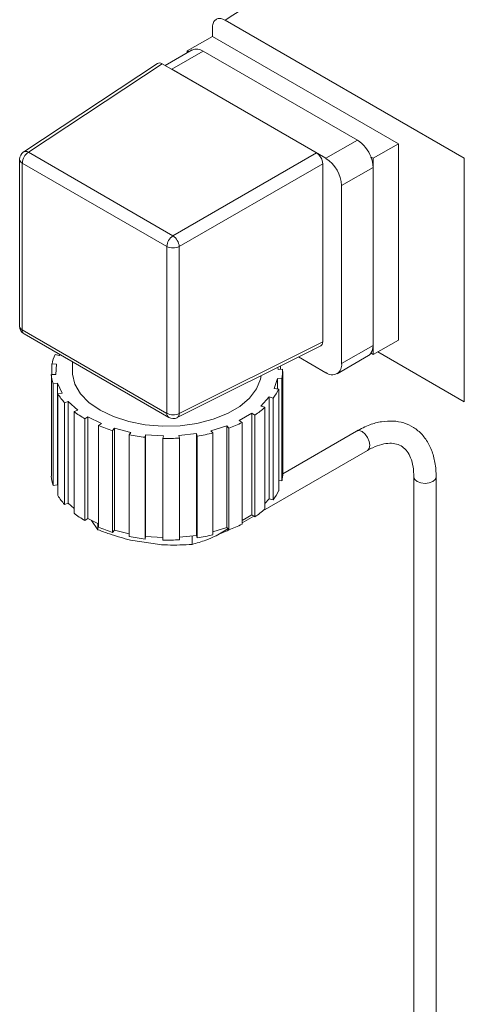
# Model space of a CAD drawing. Extents: x 620 to 1762, y -913 to -413.
# Drawn here: x 1101 to 1151, y -767 to -657 of the extents above; entities that cross this region are included whole.
import ezdxf

# ---------------------------------------------------------------- set-up
doc = ezdxf.new("R2010")
doc.units = 0
doc.layers.get('0').update_dxf_attribs({"color": 254, "linetype": 'CONTINUOUS', "lineweight": 9})

msp = doc.modelspace()

# ---------------------------------------------------------------- linework, layer by layer
at = {"color": 0, "linetype": 'Continuous', "lineweight": 15}
for p, q in [((1123.75, -656.78), (1150.62, -672.29)), ((1122.33, -658.62), (1122.33, -657.6)), ((1119.49, -660.24), (1122.32, -658.61)), ((1122.33, -658.62), (1122.32, -658.61)), ((1143.21, -670.67), (1122.33, -658.62)), ((1120.03, -660.13), (1117.02, -661.88)), ((1117.75, -662.3), (1121.28, -660.26)), ((1119.67, -660.34), (1119.49, -660.24)), ((1119.49, -660.24), (1119.49, -660.45)), ((1138.61, -670.26), (1121.28, -660.26)), ((1116.17, -661.65), (1101.12, -671.59)), ((1116.69, -661.69), (1101.65, -671.62)), ((1134.01, -671.69), (1116.69, -661.69)), ((1135.07, -672.3), (1117.75, -662.3)), ((1135.07, -672.3), (1138.61, -670.26)), ((1140.38, -672.3), (1143.21, -670.67)), ((1143.21, -692.72), (1143.21, -670.67)), ((1100.67, -672.42), (1100.67, -691.17)), ((1101.65, -671.62), (1117.89, -681)), ((1117.89, -681), (1134.01, -671.69)), ((1140.38, -672.3), (1140.14, -672.16)), ((1140.38, -694.35), (1140.38, -672.3)), ((1150.62, -699.65), (1150.62, -672.29)), ((1117.2, -682.21), (1100.97, -672.83)), ((1100.97, -672.83), (1100.97, -691.58)), ((1134.72, -672.91), (1118.59, -682.22)), ((1134.72, -692.92), (1134.72, -672.91)), ((1136.84, -675.36), (1140.37, -673.32)), ((1140.37, -693.32), (1140.37, -673.32)), ((1136.84, -695.37), (1136.84, -675.36)), ((1117.2, -700.96), (1117.2, -682.21)), ((1118.59, -682.22), (1118.59, -700.97)), ((1100.97, -691.58), (1117.2, -700.96)), ((1101.17, -692.04), (1117.41, -701.41)), ((1118.36, -701.44), (1134.49, -693.38)), ((1118.59, -700.97), (1134.72, -692.92)), ((1136.84, -695.37), (1140.37, -693.32)), ((1140.38, -694.35), (1143.21, -692.72)), ((1104.65, -694.35), (1105.12, -694.45)), ((1105.12, -694.45), (1105.18, -694.35)), ((1132.01, -694.62), (1135.07, -696.39)), ((1136.32, -696.51), (1139.86, -694.47)), ((1140.14, -694.21), (1140.38, -694.35)), ((1140.91, -694.04), (1150.62, -699.65)), ((1104.8, -695.43), (1104.3, -695.41)), ((1104.3, -695.41), (1104.3, -696.58)), ((1104.73, -696.59), (1104.8, -695.43)), ((1106.59, -695.17), (1106.59, -696.27)), ((1129.66, -695.8), (1129.71, -696.05)), ((1129.98, -695.64), (1129.98, -696.03)), ((1104.23, -696.58), (1104.73, -696.59)), ((1104.23, -696.58), (1104.23, -708.01)), ((1129.71, -696.05), (1130.21, -696.01)), ((1130.22, -707.71), (1130.22, -696.27)), ((1104.92, -697.58), (1104.44, -697.65)), ((1104.44, -697.65), (1104.44, -709.08)), ((1105.44, -698.7), (1104.92, -697.58)), ((1104.92, -697.58), (1104.92, -709.01)), ((1129.65, -697.04), (1129.27, -698.18)), ((1130.14, -697.09), (1129.65, -697.04)), ((1129.65, -697.04), (1129.65, -698.22)), ((1130.14, -697.09), (1130.14, -708.53)), ((1104.96, -698.77), (1105.44, -698.7)), ((1104.96, -698.77), (1104.96, -710.2)), ((1128.7, -699.12), (1127.76, -700.15)), ((1129.15, -699.26), (1128.7, -699.12)), ((1128.7, -699.12), (1128.7, -710.55)), ((1129.27, -698.18), (1129.77, -698.24)), ((1129.77, -698.24), (1129.77, -709.67)), ((1106.13, -699.61), (1105.71, -699.76)), ((1105.71, -699.76), (1105.71, -711.2)), ((1107.2, -700.59), (1106.13, -699.61)), ((1106.13, -699.61), (1106.13, -711.04)), ((1127.76, -700.15), (1128.21, -700.28)), ((1128.21, -700.28), (1128.21, -711.72)), ((1129.15, -699.26), (1129.15, -710.69)), ((1106.78, -700.75), (1107.2, -700.59)), ((1106.78, -700.75), (1106.78, -712.18)), ((1108.33, -701.35), (1108, -701.57)), ((1109.85, -702.11), (1108.33, -701.35)), ((1108.33, -701.35), (1108.33, -712.78)), ((1126.74, -700.95), (1125.32, -701.77)), ((1127.09, -701.15), (1126.74, -700.95)), ((1126.74, -700.95), (1126.74, -712.38)), ((1127.09, -701.15), (1127.09, -712.59)), ((1108, -701.57), (1108, -713)), ((1109.53, -702.32), (1109.85, -702.11)), ((1109.53, -702.32), (1109.53, -713.76)), ((1123.93, -702.36), (1122.15, -702.91)), ((1124.16, -702.62), (1123.93, -702.36)), ((1123.93, -702.36), (1123.93, -713.79)), ((1125.32, -701.77), (1125.67, -701.98)), ((1125.67, -701.98), (1125.67, -713.41)), ((1111.31, -702.64), (1111.11, -702.9)), ((1111.11, -702.9), (1111.11, -714.33)), ((1113.16, -703.1), (1111.31, -702.64)), ((1111.31, -702.64), (1111.31, -714.07)), ((1112.96, -703.36), (1113.16, -703.1)), ((1112.96, -703.36), (1112.96, -714.8)), ((1114.82, -703.36), (1114.77, -703.64)), ((1114.77, -703.64), (1114.77, -715.08)), ((1116.82, -703.49), (1114.82, -703.36)), ((1114.82, -703.36), (1114.82, -714.79)), ((1116.77, -703.77), (1116.82, -703.49)), ((1120.52, -703.23), (1118.55, -703.45)), ((1118.55, -703.45), (1118.64, -703.73)), ((1120.62, -703.52), (1120.52, -703.23)), ((1120.52, -703.23), (1120.52, -714.67)), ((1120.62, -703.52), (1120.62, -714.95)), ((1122.15, -702.91), (1122.38, -703.16)), ((1122.38, -703.16), (1122.38, -714.59)), ((1124.16, -702.62), (1124.16, -714.05)), ((1138.51, -702.95), (1130.22, -707.74)), ((1116.77, -703.77), (1116.77, -715.21)), ((1118.64, -703.73), (1118.64, -715.17)), ((1127.97, -711.92), (1139.76, -705.12)), ((1104.44, -709.08), (1104.92, -709.01)), ((1104.92, -709.01), (1104.96, -709.09)), ((1129.77, -708.49), (1130.14, -708.53)), ((1144.96, -708.12), (1144.96, -834.47)), ((1147.46, -834.47), (1147.46, -708.12)), ((1105.71, -711.2), (1106.13, -711.04)), ((1106.13, -711.04), (1106.78, -711.64)), ((1128.21, -711.1), (1128.7, -710.55)), ((1128.7, -710.55), (1129.15, -710.69)), ((1125.67, -713), (1126.74, -712.38)), ((1125.67, -713.25), (1126.96, -712.51)), ((1126.74, -712.38), (1127.09, -712.59)), ((1108, -713), (1108.33, -712.78)), ((1108.33, -712.78), (1109.53, -713.38)), ((1108.75, -712.99), (1109.46, -714.04)), ((1109.46, -713.34), (1109.46, -714.04)), ((1111.11, -714.33), (1111.31, -714.07)), ((1111.31, -714.07), (1112.96, -714.48)), ((1118.64, -714.87), (1120.52, -714.67)), ((1120.06, -714.72), (1120.06, -715.68)), ((1120.52, -714.67), (1120.62, -714.95)), ((1122.38, -714.27), (1123.93, -713.79)), ((1124.07, -713.95), (1122.73, -714.73)), ((1123.93, -713.79), (1124.16, -714.05)), ((1116.4, -715.71), (1113.12, -715.2)), ((1114.77, -715.08), (1114.82, -714.79)), ((1114.82, -714.79), (1116.77, -714.92))]:
    msp.add_line(p, q, dxfattribs=at)
at = {"color": 0, "linetype": 'Continuous', "lineweight": 15, "flags": 128}
for points in [[(1127.81, -696.72), (1127.74, -697.12), (1127.29, -698.22), (1126.5, -699.26), (1125.39, -700.19), (1124, -700.99), (1122.39, -701.63), (1120.59, -702.09), (1118.69, -702.35), (1116.73, -702.4), (1114.78, -702.25), (1112.93, -701.89), (1111.21, -701.33), (1109.7, -700.61), (1108.45, -699.74), (1107.5, -698.75), (1106.87, -697.68), (1106.6, -696.56), (1106.59, -696.27)], [(1138.51, -702.95), (1138.8, -702.9), (1139.14, -703.01)], [(1139.14, -703.01), (1139.48, -703.29), (1139.76, -703.67), (1139.95, -704.11), (1140.02, -704.54), (1139.95, -704.9), (1139.76, -705.12), (1139.76, -705.12)], [(1147.46, -708.12), (1147.36, -708.39), (1147.09, -708.63), (1146.69, -708.78), (1146.21, -708.84), (1145.73, -708.78), (1145.32, -708.63), (1145.05, -708.39), (1144.96, -708.12)]]:
    msp.add_lwpolyline(points, dxfattribs=at)
at = {"color": 0, "linetype": 'Continuous', "lineweight": 15}
for centre, radius, start, end in [((1202.77, -778.74), 145.32, 109.8757, 122.9405), ((1120.55, -661.29), 1.26, 54.5326, 114.1578), ((1136.54, -673.49), 3.84, 20.2272, 57.3618), ((1101.36, -672.02), 0.495, 54.2498, 118.6891), ((1101.67, -672.42), 1, 123.4587, 180), ((1101.15, -672.39), 0.481, 184.2058, 247.1146), ((1102.51, -672.9), 1.54, 123.8499, 177.3048), ((1133, -675.54), 3.84, 2.6053, 57.3946), ((1137.12, -673.38), 3.25, 1.1071, 22.0228), ((1118.75, -682.28), 1.54, 123.8499, 177.3048), ((1116.96, -682.35), 1.64, 4.4687, 55.5313), ((1117.91, -680.83), 1.54, 242.6986, 296.1468), ((1101.67, -691.17), 1, 180, 240.0027), ((1101.15, -691.14), 0.481, 184.2058, 247.1146), ((1101.44, -691.64), 0.482, 172.8933, 235.7942), ((1138.84, -693.39), 1.53, 327.6479, 2.3532), ((1109.01, -696.37), 4.8, 155.1626, 168.5433), ((1139.47, -693.77), 0.802, 299.0251, 326.6663), ((1135.76, -695.54), 1.09, 230.7964, 9.2143), ((1108.72, -696.26), 4.51, 184.066, 198.0226), ((1125.85, -696.27), 4.36, 349.161, 3.4209), ((1110.55, -695.32), 6.57, 211.6565, 222.5051), ((1124.49, -695.74), 5.83, 322.9042, 334.6538), ((1121.72, -693.14), 9.65, 303.8338, 312.2303), ((1113.45, -692.12), 10.91, 232.2765, 240.0145), ((1117.91, -699.58), 1.54, 242.6986, 296.1468), ((1117.68, -701.01), 0.482, 172.8933, 235.7942), ((1117.91, -700.55), 1, 240.0027, 296.5359), ((1118.1, -701.02), 0.495, 301.315, 5.751), ((1115.92, -687.18), 16.44, 247.1203, 253.0048), ((1119.02, -688.47), 15.06, 289.957, 296.1972), ((1117.07, -682.76), 21.01, 258.7082, 263.7055), ((1117.53, -683.67), 20.09, 278.8456, 283.9943), ((1117.22, -681.31), 22.47, 268.8487, 273.6266), ((1108.72, -707.69), 4.51, 184.066, 198.0226), ((1125.84, -707.7), 4.38, 349.1751, 359.9734), ((1110.55, -706.75), 6.57, 211.6565, 222.5051), ((1124.49, -707.17), 5.83, 322.9042, 334.6538), ((1113.45, -703.55), 10.91, 232.2765, 240.0145), ((1121.72, -704.57), 9.65, 303.8338, 312.2303), ((1119.02, -699.9), 15.06, 289.957, 296.1972), ((1115.92, -698.61), 16.44, 247.1203, 253.0048), ((1117.53, -695.1), 20.09, 278.8456, 283.9943), ((1117.07, -694.2), 21.01, 258.7082, 263.7055), ((1117.22, -692.74), 22.47, 268.8487, 273.6266)]:
    msp.add_arc(centre, radius, start, end, dxfattribs=at)
for centre, major_axis, ratio, start_param, end_param in [((1116.69, -662.5), (-0.501, 0.867), 0.576679, 5.498477, 6.318052), ((1134.01, -672.5), (-0.5, 0.866), 0.578085, 3.927681, 5.49726), ((1134.01, -692.51), (-0.501, 0.867), 0.576679, 3.106726, 3.926463)]:
    msp.add_ellipse(centre, major_axis=major_axis, ratio=ratio, start_param=start_param, end_param=end_param, dxfattribs=at)
for points, knots in [([(1123.75, -656.78), (1123.59, -656.71), (1123.27, -656.56), (1122.85, -656.6), (1122.53, -656.83), (1122.36, -657.19), (1122.34, -657.48), (1122.33, -657.6)], [0, 0, 0, 0, 0.2143264, 0.4286399, 0.6430882, 0.8578167, 1, 1, 1, 1]), ([(1147.46, -708.12), (1147.45, -707.83), (1147.43, -707.01), (1147.2, -705.74), (1146.69, -704.42), (1145.92, -703.32), (1144.95, -702.5), (1143.83, -701.99), (1142.61, -701.78), (1141.32, -701.86), (1139.94, -702.21), (1139.01, -702.7), (1138.51, -702.95)], [0, 0, 0, 0, 0.0580708, 0.1677196, 0.2770996, 0.383832, 0.4863264, 0.5854169, 0.6835259, 0.7830742, 0.8859273, 1, 1, 1, 1]), ([(1139.76, -705.12), (1139.95, -705.01), (1140.5, -704.71), (1141.37, -704.41), (1142.28, -704.28), (1143.05, -704.38), (1143.68, -704.68), (1144.2, -705.18), (1144.62, -705.93), (1144.9, -706.9), (1144.94, -707.72), (1144.96, -708.12)], [0, 0, 0, 0, 0.060097, 0.174816, 0.289519, 0.406316, 0.530722, 0.653919, 0.767073, 0.887959, 1, 1, 1, 1]), ([(1109.46, -714.04), (1109.89, -714.2), (1111.09, -714.66), (1112.33, -714.99), (1113.12, -715.2)], [0, 0, 0, 0, 0.358819, 1, 1, 1, 1]), ([(1120.06, -715.68), (1120.56, -715.54), (1121.45, -715.29), (1122.35, -714.89), (1122.73, -714.73)], [0, 0, 0, 0, 0.57626, 1, 1, 1, 1]), ([(1123.23, -714.44), (1123.3, -714.42), (1123.61, -714.35), (1123.92, -714.18), (1124.16, -714.04)], [0, 0, 0, 0, 0.21387, 1, 1, 1, 1]), ([(1116.4, -715.71), (1116.69, -715.72), (1117.93, -715.8), (1119.14, -715.73), (1120.06, -715.68)], [0, 0, 0, 0, 0.239524, 1, 1, 1, 1])]:
    msp.add_open_spline(points, degree=3, knots=knots, dxfattribs=at)

doc.saveas('drawing.dxf')
